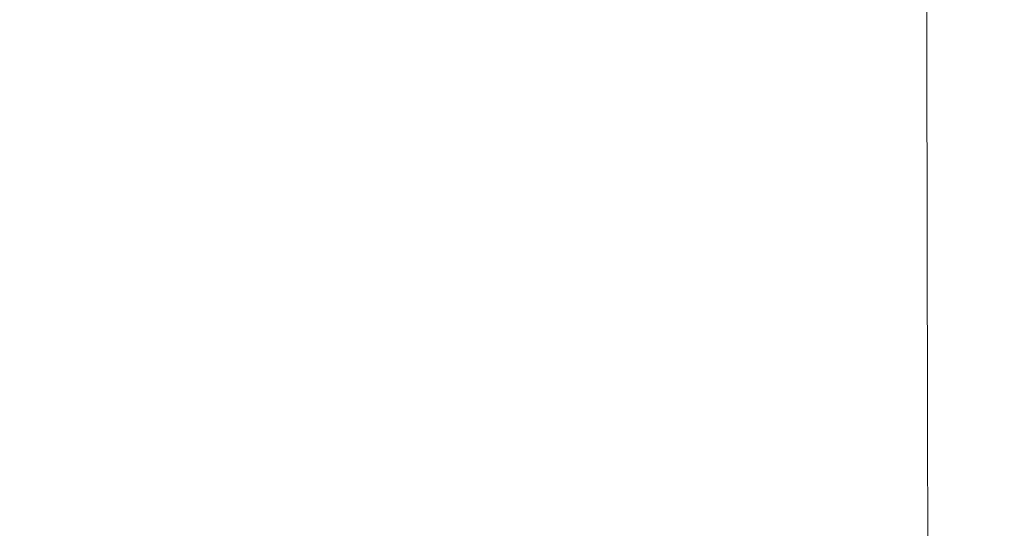
# Model space of a CAD drawing. Extents: x -184 to 185, y -486 to -1.
# Drawn here: x 163 to 184, y -22 to -11 of the extents above; entities that cross this region are included whole.
import ezdxf

# ---------------------------------------------------------------- set-up
doc = ezdxf.new("R2010")
doc.units = 0
doc.header["$LTSCALE"] = 500
doc.header["$MEASUREMENT"] = 0
doc.layers.add('EXC-CERAMIKA', color=7, linetype='Continuous')

msp = doc.modelspace()

# ---------------------------------------------------------------- linework, layer by layer
at = {"layer": 'EXC-CERAMIKA', "lineweight": 0}
for points, invisible_edges in [([(159.655, -8.526, -189.943), (166.239, -11.557, -173.525), (159.578, -11.497, -189.943), (159.655, -8.526, -189.943)], 15), ([(166.239, -11.557, -173.525), (159.655, -8.526, -189.943), (166.318, -8.563, -173.525), (166.239, -11.557, -173.525)], 15), ([(166.318, -8.563, -173.525), (171.302, -11.614, -157.231), (166.239, -11.557, -173.525), (166.318, -8.563, -173.525)], 15), ([(171.302, -11.614, -157.231), (166.318, -8.563, -173.525), (171.381, -8.597, -157.231), (171.302, -11.614, -157.231)], 15), ([(171.381, -8.597, -157.231), (175.048, -11.667, -141.203), (171.302, -11.614, -157.231), (171.381, -8.597, -157.231)], 15), ([(175.048, -11.667, -141.203), (171.381, -8.597, -157.231), (175.125, -8.63, -141.203), (175.048, -11.667, -141.203)], 15), ([(175.125, -8.63, -141.203), (177.761, -11.718, -125.582), (175.048, -11.667, -141.203), (175.125, -8.63, -141.203)], 15), ([(177.761, -11.718, -125.582), (175.125, -8.63, -141.203), (177.833, -8.66, -125.582), (177.761, -11.718, -125.582)], 15), ([(177.833, -8.66, -125.582), (179.721, -11.764, -110.508), (177.761, -11.718, -125.582), (177.833, -8.66, -125.582)], 15), ([(179.721, -11.764, -110.508), (177.833, -8.66, -125.582), (179.787, -8.689, -110.508), (179.721, -11.764, -110.508)], 15), ([(170.28, -12.034, -0.552), (158.604, -8.851, -0.552), (158.665, -15.581, -0.552), (170.28, -12.034, -0.552)], 15), ([(158.604, -8.851, -0.552), (170.28, -12.034, -0.552), (170.259, -8.852, -0.552), (158.604, -8.851, -0.552)], 15), ([(177.254, -12.037, -0.717), (170.259, -8.852, -0.552), (170.28, -12.034, -0.552), (177.254, -12.037, -0.717)], 15), ([(170.259, -8.852, -0.552), (177.254, -12.037, -0.717), (177.238, -8.854, -0.717), (170.259, -8.852, -0.552)], 15), ([(177.238, -8.854, -0.717), (180.89, -12.04, -1.211), (180.88, -8.856, -1.211), (177.238, -8.854, -0.717)], 15), ([(180.89, -12.04, -1.211), (177.238, -8.854, -0.717), (177.254, -12.037, -0.717), (180.89, -12.04, -1.211)], 15), ([(179.787, -8.689, -110.508), (181.211, -11.807, -96.122), (179.721, -11.764, -110.508), (179.787, -8.689, -110.508)], 15), ([(181.211, -11.807, -96.122), (179.787, -8.689, -110.508), (181.268, -8.715, -96.122), (181.211, -11.807, -96.122)], 15), ([(180.88, -8.856, -1.211), (182.529, -12.042, -2.199), (182.524, -8.857, -2.199), (180.88, -8.856, -1.211)], 13), ([(182.529, -12.042, -2.199), (180.88, -8.856, -1.211), (180.89, -12.04, -1.211), (182.529, -12.042, -2.199)], 15), ([(181.268, -8.715, -96.122), (182.301, -11.846, -82.394), (181.211, -11.807, -96.122), (181.268, -8.715, -96.122)], 15), ([(182.301, -11.846, -82.394), (181.268, -8.715, -96.122), (182.349, -8.738, -82.394), (182.301, -11.846, -82.394)], 15), ([(182.349, -8.738, -82.394), (183.061, -11.882, -69.296), (182.301, -11.846, -82.394), (182.349, -8.738, -82.394)], 15), ([(183.061, -11.882, -69.296), (182.349, -8.738, -82.394), (183.1, -8.76, -69.296), (183.061, -11.882, -69.296)], 15), ([(182.529, -12.042, -2.199), (183.509, -8.856, -3.847), (182.524, -8.857, -2.199), (182.529, -12.042, -2.199)], 15), ([(183.509, -8.856, -3.847), (182.529, -12.042, -2.199), (183.509, -12.041, -3.847), (183.509, -8.856, -3.847)], 15), ([(183.1, -8.76, -69.296), (183.562, -11.915, -56.798), (183.061, -11.882, -69.296), (183.1, -8.76, -69.296)], 15), ([(183.562, -11.915, -56.798), (183.1, -8.76, -69.296), (183.592, -8.78, -56.798), (183.562, -11.915, -56.798)], 15), ([(183.997, -8.853, -6.515), (183.509, -12.041, -3.847), (183.995, -12.036, -6.515), (183.997, -8.853, -6.515)], 15), ([(183.509, -12.041, -3.847), (183.997, -8.853, -6.515), (183.509, -8.856, -3.847), (183.509, -12.041, -3.847)], 15), ([(183.896, -8.798, -44.872), (183.562, -11.915, -56.798), (183.592, -8.78, -56.798), (183.896, -8.798, -44.872)], 15), ([(183.562, -11.915, -56.798), (183.896, -8.798, -44.872), (183.874, -11.945, -44.872), (183.562, -11.915, -56.798)], 15), ([(184.059, -8.814, -33.902), (183.874, -11.945, -44.872), (183.896, -8.798, -44.872), (184.059, -8.814, -33.902)], 15), ([(183.874, -11.945, -44.872), (184.059, -8.814, -33.902), (184.043, -11.972, -33.902), (183.874, -11.945, -44.872)], 15), ([(184.153, -8.848, -10.567), (183.995, -12.036, -6.515), (184.149, -12.027, -10.567), (184.153, -8.848, -10.567)], 15), ([(183.995, -12.036, -6.515), (184.153, -8.848, -10.567), (183.997, -8.853, -6.515), (183.995, -12.036, -6.515)], 15), ([(184.125, -8.828, -24.272), (184.043, -11.972, -33.902), (184.059, -8.814, -33.902), (184.125, -8.828, -24.272)], 15), ([(184.043, -11.972, -33.902), (184.125, -8.828, -24.272), (184.114, -11.995, -24.272), (184.043, -11.972, -33.902)], 15), ([(184.141, -8.839, -16.365), (184.114, -11.995, -24.272), (184.125, -8.828, -24.272), (184.141, -8.839, -16.365)], 15), ([(184.114, -11.995, -24.272), (184.141, -8.839, -16.365), (184.134, -12.013, -16.365), (184.114, -11.995, -24.272)], 15), ([(184.141, -8.839, -16.365), (184.149, -12.027, -10.567), (184.134, -12.013, -16.365), (184.141, -8.839, -16.365)], 15), ([(184.149, -12.027, -10.567), (184.141, -8.839, -16.365), (184.153, -8.848, -10.567), (184.149, -12.027, -10.567)], 15), ([(159.578, -11.497, -189.943), (166.126, -14.839, -173.525), (159.468, -14.746, -189.943), (159.578, -11.497, -189.943)], 15), ([(166.126, -14.839, -173.525), (159.578, -11.497, -189.943), (166.239, -11.557, -173.525), (166.126, -14.839, -173.525)], 15), ([(166.239, -11.557, -173.525), (171.189, -14.928, -157.231), (166.126, -14.839, -173.525), (166.239, -11.557, -173.525)], 15), ([(171.189, -14.928, -157.231), (166.239, -11.557, -173.525), (171.302, -11.614, -157.231), (171.189, -14.928, -157.231)], 15), ([(171.302, -11.614, -157.231), (174.939, -15.012, -141.203), (171.189, -14.928, -157.231), (171.302, -11.614, -157.231)], 15), ([(174.939, -15.012, -141.203), (171.302, -11.614, -157.231), (175.048, -11.667, -141.203), (174.939, -15.012, -141.203)], 15), ([(175.048, -11.667, -141.203), (177.658, -15.09, -125.582), (174.939, -15.012, -141.203), (175.048, -11.667, -141.203)], 15), ([(177.658, -15.09, -125.582), (175.048, -11.667, -141.203), (177.761, -11.718, -125.582), (177.658, -15.09, -125.582)], 15), ([(177.761, -11.718, -125.582), (179.627, -15.163, -110.508), (177.658, -15.09, -125.582), (177.761, -11.718, -125.582)], 15), ([(179.627, -15.163, -110.508), (177.761, -11.718, -125.582), (179.721, -11.764, -110.508), (179.627, -15.163, -110.508)], 15), ([(179.721, -11.764, -110.508), (181.129, -15.229, -96.122), (179.627, -15.163, -110.508), (179.721, -11.764, -110.508)], 15), ([(181.129, -15.229, -96.122), (179.721, -11.764, -110.508), (181.211, -11.807, -96.122), (181.129, -15.229, -96.122)], 15), ([(181.211, -11.807, -96.122), (182.233, -15.291, -82.394), (181.129, -15.229, -96.122), (181.211, -11.807, -96.122)], 15), ([(182.233, -15.291, -82.394), (181.211, -11.807, -96.122), (182.301, -11.846, -82.394), (182.233, -15.291, -82.394)], 15), ([(182.301, -11.846, -82.394), (183.007, -15.346, -69.296), (182.233, -15.291, -82.394), (182.301, -11.846, -82.394)], 15), ([(183.007, -15.346, -69.296), (182.301, -11.846, -82.394), (183.061, -11.882, -69.296), (183.007, -15.346, -69.296)], 15), ([(183.061, -11.882, -69.296), (183.52, -15.398, -56.798), (183.007, -15.346, -69.296), (183.061, -11.882, -69.296)], 15), ([(183.52, -15.398, -56.798), (183.061, -11.882, -69.296), (183.562, -11.915, -56.798), (183.52, -15.398, -56.798)], 15), ([(183.562, -11.915, -56.798), (183.843, -15.444, -44.872), (183.52, -15.398, -56.798), (183.562, -11.915, -56.798)], 15), ([(183.843, -15.444, -44.872), (183.562, -11.915, -56.798), (183.874, -11.945, -44.872), (183.843, -15.444, -44.872)], 15), ([(183.874, -11.945, -44.872), (184.02, -15.486, -33.902), (183.843, -15.444, -44.872), (183.874, -11.945, -44.872)], 15), ([(184.02, -15.486, -33.902), (183.874, -11.945, -44.872), (184.043, -11.972, -33.902), (184.02, -15.486, -33.902)], 15), ([(184.043, -11.972, -33.902), (184.098, -15.521, -24.272), (184.02, -15.486, -33.902), (184.043, -11.972, -33.902)], 15), ([(184.098, -15.521, -24.272), (184.043, -11.972, -33.902), (184.114, -11.995, -24.272), (184.098, -15.521, -24.272)], 15), ([(170.28, -12.034, -0.552), (158.665, -15.581, -0.552), (170.311, -15.583, -0.552), (170.28, -12.034, -0.552)], 15), ([(170.311, -15.583, -0.552), (177.254, -12.037, -0.717), (170.28, -12.034, -0.552), (170.311, -15.583, -0.552)], 15), ([(177.254, -12.037, -0.717), (170.311, -15.583, -0.552), (177.277, -15.588, -0.717), (177.254, -12.037, -0.717)], 15), ([(177.277, -15.588, -0.717), (180.89, -12.04, -1.211), (177.254, -12.037, -0.717), (177.277, -15.588, -0.717)], 15), ([(180.89, -12.04, -1.211), (177.277, -15.588, -0.717), (180.905, -15.593, -1.211), (180.89, -12.04, -1.211)], 15), ([(180.905, -15.593, -1.211), (182.529, -12.042, -2.199), (180.89, -12.04, -1.211), (180.905, -15.593, -1.211)], 15), ([(182.529, -12.042, -2.199), (180.905, -15.593, -1.211), (182.535, -15.595, -2.199), (182.529, -12.042, -2.199)], 15), ([(182.535, -15.595, -2.199), (183.509, -12.041, -3.847), (182.529, -12.042, -2.199), (182.535, -15.595, -2.199)], 11), ([(183.509, -12.041, -3.847), (182.535, -15.595, -2.199), (183.51, -15.593, -3.847), (183.509, -12.041, -3.847)], 15), ([(183.51, -15.593, -3.847), (183.995, -12.036, -6.515), (183.509, -12.041, -3.847), (183.51, -15.593, -3.847)], 15), ([(183.995, -12.036, -6.515), (183.51, -15.593, -3.847), (183.991, -15.585, -6.515), (183.995, -12.036, -6.515)], 15), ([(183.991, -15.585, -6.515), (184.149, -12.027, -10.567), (183.995, -12.036, -6.515), (183.991, -15.585, -6.515)], 15), ([(184.149, -12.027, -10.567), (183.991, -15.585, -6.515), (184.142, -15.571, -10.567), (184.149, -12.027, -10.567)], 15), ([(184.114, -11.995, -24.272), (184.123, -15.55, -16.365), (184.098, -15.521, -24.272), (184.114, -11.995, -24.272)], 15), ([(184.123, -15.55, -16.365), (184.114, -11.995, -24.272), (184.134, -12.013, -16.365), (184.123, -15.55, -16.365)], 15), ([(184.134, -12.013, -16.365), (184.142, -15.571, -10.567), (184.123, -15.55, -16.365), (184.134, -12.013, -16.365)], 15), ([(184.142, -15.571, -10.567), (184.134, -12.013, -16.365), (184.149, -12.027, -10.567), (184.142, -15.571, -10.567)], 15), ([(159.468, -14.746, -189.943), (165.99, -18.601, -173.525), (159.337, -18.466, -189.943), (159.468, -14.746, -189.943)], 15), ([(165.99, -18.601, -173.525), (159.468, -14.746, -189.943), (166.126, -14.839, -173.525), (165.99, -18.601, -173.525)], 15), ([(166.126, -14.839, -173.525), (171.052, -18.729, -157.231), (165.99, -18.601, -173.525), (166.126, -14.839, -173.525)], 15), ([(171.052, -18.729, -157.231), (166.126, -14.839, -173.525), (171.189, -14.928, -157.231), (171.052, -18.729, -157.231)], 15), ([(171.189, -14.928, -157.231), (174.806, -18.85, -141.203), (171.052, -18.729, -157.231), (171.189, -14.928, -157.231)], 15), ([(174.806, -18.85, -141.203), (171.189, -14.928, -157.231), (174.939, -15.012, -141.203), (174.806, -18.85, -141.203)], 15), ([(174.939, -15.012, -141.203), (177.532, -18.963, -125.582), (174.806, -18.85, -141.203), (174.939, -15.012, -141.203)], 15), ([(177.532, -18.963, -125.582), (174.939, -15.012, -141.203), (177.658, -15.09, -125.582), (177.532, -18.963, -125.582)], 15), ([(177.658, -15.09, -125.582), (179.513, -19.068, -110.508), (177.532, -18.963, -125.582), (177.658, -15.09, -125.582)], 15), ([(179.513, -19.068, -110.508), (177.658, -15.09, -125.582), (179.627, -15.163, -110.508), (179.513, -19.068, -110.508)], 15), ([(179.627, -15.163, -110.508), (181.029, -19.164, -96.122), (179.513, -19.068, -110.508), (179.627, -15.163, -110.508)], 15), ([(181.029, -19.164, -96.122), (179.627, -15.163, -110.508), (181.129, -15.229, -96.122), (181.029, -19.164, -96.122)], 15), ([(181.129, -15.229, -96.122), (182.149, -19.252, -82.394), (181.029, -19.164, -96.122), (181.129, -15.229, -96.122)], 15), ([(182.149, -19.252, -82.394), (181.129, -15.229, -96.122), (182.233, -15.291, -82.394), (182.149, -19.252, -82.394)], 15), ([(182.233, -15.291, -82.394), (182.94, -19.333, -69.296), (182.149, -19.252, -82.394), (182.233, -15.291, -82.394)], 15), ([(182.94, -19.333, -69.296), (182.233, -15.291, -82.394), (183.007, -15.346, -69.296), (182.94, -19.333, -69.296)], 15), ([(183.007, -15.346, -69.296), (183.469, -19.406, -56.798), (182.94, -19.333, -69.296), (183.007, -15.346, -69.296)], 15), ([(183.469, -19.406, -56.798), (183.007, -15.346, -69.296), (183.52, -15.398, -56.798), (183.469, -19.406, -56.798)], 15), ([(183.52, -15.398, -56.798), (183.805, -19.474, -44.872), (183.469, -19.406, -56.798), (183.52, -15.398, -56.798)], 15), ([(183.805, -19.474, -44.872), (183.52, -15.398, -56.798), (183.843, -15.444, -44.872), (183.805, -19.474, -44.872)], 15), ([(183.843, -15.444, -44.872), (183.993, -19.534, -33.902), (183.805, -19.474, -44.872), (183.843, -15.444, -44.872)], 15), ([(183.993, -19.534, -33.902), (183.843, -15.444, -44.872), (184.02, -15.486, -33.902), (183.993, -19.534, -33.902)], 15), ([(184.02, -15.486, -33.902), (184.079, -19.585, -24.272), (183.993, -19.534, -33.902), (184.02, -15.486, -33.902)], 15), ([(184.079, -19.585, -24.272), (184.02, -15.486, -33.902), (184.098, -15.521, -24.272), (184.079, -19.585, -24.272)], 15), ([(120.006, -19.686, -0.552), (170.311, -15.583, -0.552), (158.665, -15.581, -0.552), (120.006, -19.686, -0.552)], 15), ([(170.311, -15.583, -0.552), (120.006, -19.686, -0.552), (170.35, -19.674, -0.552), (170.311, -15.583, -0.552)], 15), ([(170.35, -19.674, -0.552), (177.277, -15.588, -0.717), (170.311, -15.583, -0.552), (170.35, -19.674, -0.552)], 15), ([(177.277, -15.588, -0.717), (170.35, -19.674, -0.552), (177.306, -19.681, -0.717), (177.277, -15.588, -0.717)], 15), ([(177.306, -19.681, -0.717), (180.905, -15.593, -1.211), (177.277, -15.588, -0.717), (177.306, -19.681, -0.717)], 15), ([(180.905, -15.593, -1.211), (177.306, -19.681, -0.717), (180.923, -19.688, -1.211), (180.905, -15.593, -1.211)], 15), ([(180.923, -19.688, -1.211), (182.535, -15.595, -2.199), (180.905, -15.593, -1.211), (180.923, -19.688, -1.211)], 15), ([(182.535, -15.595, -2.199), (180.923, -19.688, -1.211), (182.544, -19.692, -2.199), (182.535, -15.595, -2.199)], 15), ([(182.544, -19.692, -2.199), (183.51, -15.593, -3.847), (182.535, -15.595, -2.199), (182.544, -19.692, -2.199)], 11), ([(183.51, -15.593, -3.847), (182.544, -19.692, -2.199), (183.512, -19.689, -3.847), (183.51, -15.593, -3.847)], 15), ([(183.512, -19.689, -3.847), (183.991, -15.585, -6.515), (183.51, -15.593, -3.847), (183.512, -19.689, -3.847)], 15), ([(183.991, -15.585, -6.515), (183.512, -19.689, -3.847), (183.988, -19.677, -6.515), (183.991, -15.585, -6.515)], 15), ([(183.988, -19.677, -6.515), (184.142, -15.571, -10.567), (183.991, -15.585, -6.515), (183.988, -19.677, -6.515)], 15), ([(184.142, -15.571, -10.567), (183.988, -19.677, -6.515), (184.134, -19.657, -10.567), (184.142, -15.571, -10.567)], 15), ([(184.098, -15.521, -24.272), (184.111, -19.626, -16.365), (184.079, -19.585, -24.272), (184.098, -15.521, -24.272)], 15), ([(184.111, -19.626, -16.365), (184.098, -15.521, -24.272), (184.123, -15.55, -16.365), (184.111, -19.626, -16.365)], 15), ([(184.123, -15.55, -16.365), (184.134, -19.657, -10.567), (184.111, -19.626, -16.365), (184.123, -15.55, -16.365)], 15), ([(184.134, -19.657, -10.567), (184.123, -15.55, -16.365), (184.142, -15.571, -10.567), (184.134, -19.657, -10.567)], 15), ([(159.337, -18.466, -189.943), (165.839, -23.032, -173.525), (159.195, -22.85, -189.943), (159.337, -18.466, -189.943)], 15), ([(165.839, -23.032, -173.525), (159.337, -18.466, -189.943), (165.99, -18.601, -173.525), (165.839, -23.032, -173.525)], 15), ([(165.99, -18.601, -173.525), (170.898, -23.206, -157.231), (165.839, -23.032, -173.525), (165.99, -18.601, -173.525)], 15), ([(170.898, -23.206, -157.231), (165.99, -18.601, -173.525), (171.052, -18.729, -157.231), (170.898, -23.206, -157.231)], 15), ([(171.052, -18.729, -157.231), (174.655, -23.369, -141.203), (170.898, -23.206, -157.231), (171.052, -18.729, -157.231)], 15), ([(174.655, -23.369, -141.203), (171.052, -18.729, -157.231), (174.806, -18.85, -141.203), (174.655, -23.369, -141.203)], 15), ([(174.806, -18.85, -141.203), (177.39, -23.522, -125.582), (174.655, -23.369, -141.203), (174.806, -18.85, -141.203)], 15), ([(177.39, -23.522, -125.582), (174.806, -18.85, -141.203), (177.532, -18.963, -125.582), (177.39, -23.522, -125.582)], 15), ([(177.532, -18.963, -125.582), (179.383, -23.663, -110.508), (177.39, -23.522, -125.582), (177.532, -18.963, -125.582)], 15), ([(179.383, -23.663, -110.508), (177.532, -18.963, -125.582), (179.513, -19.068, -110.508), (179.383, -23.663, -110.508)], 15), ([(179.513, -19.068, -110.508), (180.916, -23.793, -96.122), (179.383, -23.663, -110.508), (179.513, -19.068, -110.508)], 15), ([(180.916, -23.793, -96.122), (179.513, -19.068, -110.508), (181.029, -19.164, -96.122), (180.916, -23.793, -96.122)], 15), ([(181.029, -19.164, -96.122), (182.055, -23.912, -82.394), (180.916, -23.793, -96.122), (181.029, -19.164, -96.122)], 15), ([(182.055, -23.912, -82.394), (181.029, -19.164, -96.122), (182.149, -19.252, -82.394), (182.055, -23.912, -82.394)], 15), ([(182.149, -19.252, -82.394), (182.865, -24.021, -69.296), (182.055, -23.912, -82.394), (182.149, -19.252, -82.394)], 15), ([(182.865, -24.021, -69.296), (182.149, -19.252, -82.394), (182.94, -19.333, -69.296), (182.865, -24.021, -69.296)], 15), ([(182.94, -19.333, -69.296), (183.412, -24.121, -56.798), (182.865, -24.021, -69.296), (182.94, -19.333, -69.296)], 15), ([(183.412, -24.121, -56.798), (182.94, -19.333, -69.296), (183.469, -19.406, -56.798), (183.412, -24.121, -56.798)], 15), ([(183.469, -19.406, -56.798), (183.763, -24.212, -44.872), (183.412, -24.121, -56.798), (183.469, -19.406, -56.798)], 15), ([(183.763, -24.212, -44.872), (183.469, -19.406, -56.798), (183.805, -19.474, -44.872), (183.763, -24.212, -44.872)], 15), ([(183.805, -19.474, -44.872), (183.963, -24.293, -33.902), (183.763, -24.212, -44.872), (183.805, -19.474, -44.872)], 15), ([(183.963, -24.293, -33.902), (183.805, -19.474, -44.872), (183.993, -19.534, -33.902), (183.963, -24.293, -33.902)], 15), ([(183.993, -19.534, -33.902), (184.059, -24.363, -24.272), (183.963, -24.293, -33.902), (183.993, -19.534, -33.902)], 15), ([(184.059, -24.363, -24.272), (183.993, -19.534, -33.902), (184.079, -19.585, -24.272), (184.059, -24.363, -24.272)], 15), ([(184.079, -19.585, -24.272), (184.099, -24.419, -16.365), (184.059, -24.363, -24.272), (184.079, -19.585, -24.272)], 15), ([(184.099, -24.419, -16.365), (184.079, -19.585, -24.272), (184.111, -19.626, -16.365), (184.099, -24.419, -16.365)], 15), ([(141.098, -24.486, -0.552), (170.35, -19.674, -0.552), (120.006, -19.686, -0.552), (141.098, -24.486, -0.552)], 15), ([(170.35, -19.674, -0.552), (141.098, -24.486, -0.552), (170.396, -24.483, -0.552), (170.35, -19.674, -0.552)], 15), ([(170.396, -24.483, -0.552), (177.306, -19.681, -0.717), (170.35, -19.674, -0.552), (170.396, -24.483, -0.552)], 15), ([(177.306, -19.681, -0.717), (170.396, -24.483, -0.552), (177.341, -24.492, -0.717), (177.306, -19.681, -0.717)], 15), ([(177.341, -24.492, -0.717), (180.923, -19.688, -1.211), (177.306, -19.681, -0.717), (177.341, -24.492, -0.717)], 15), ([(180.923, -19.688, -1.211), (177.341, -24.492, -0.717), (180.946, -24.502, -1.211), (180.923, -19.688, -1.211)], 15), ([(180.946, -24.502, -1.211), (182.544, -19.692, -2.199), (180.923, -19.688, -1.211), (180.946, -24.502, -1.211)], 15), ([(182.544, -19.692, -2.199), (180.946, -24.502, -1.211), (182.555, -24.507, -2.199), (182.544, -19.692, -2.199)], 15), ([(182.555, -24.507, -2.199), (183.512, -19.689, -3.847), (182.544, -19.692, -2.199), (182.555, -24.507, -2.199)], 11), ([(183.512, -19.689, -3.847), (182.555, -24.507, -2.199), (183.515, -24.502, -3.847), (183.512, -19.689, -3.847)], 15), ([(183.515, -24.502, -3.847), (183.988, -19.677, -6.515), (183.512, -19.689, -3.847), (183.515, -24.502, -3.847)], 15), ([(183.988, -19.677, -6.515), (183.515, -24.502, -3.847), (183.986, -24.487, -6.515), (183.988, -19.677, -6.515)], 15), ([(184.134, -19.657, -10.567), (183.986, -24.487, -6.515), (184.128, -24.46, -10.567), (184.134, -19.657, -10.567)], 15), ([(183.986, -24.487, -6.515), (184.134, -19.657, -10.567), (183.988, -19.677, -6.515), (183.986, -24.487, -6.515)], 15), ([(184.111, -19.626, -16.365), (184.128, -24.46, -10.567), (184.099, -24.419, -16.365), (184.111, -19.626, -16.365)], 15), ([(184.128, -24.46, -10.567), (184.111, -19.626, -16.365), (184.134, -19.657, -10.567), (184.128, -24.46, -10.567)], 15)]:
    msp.add_3dface(points, dxfattribs=dict(at, invisible_edges=invisible_edges))

doc.saveas('drawing.dxf')
